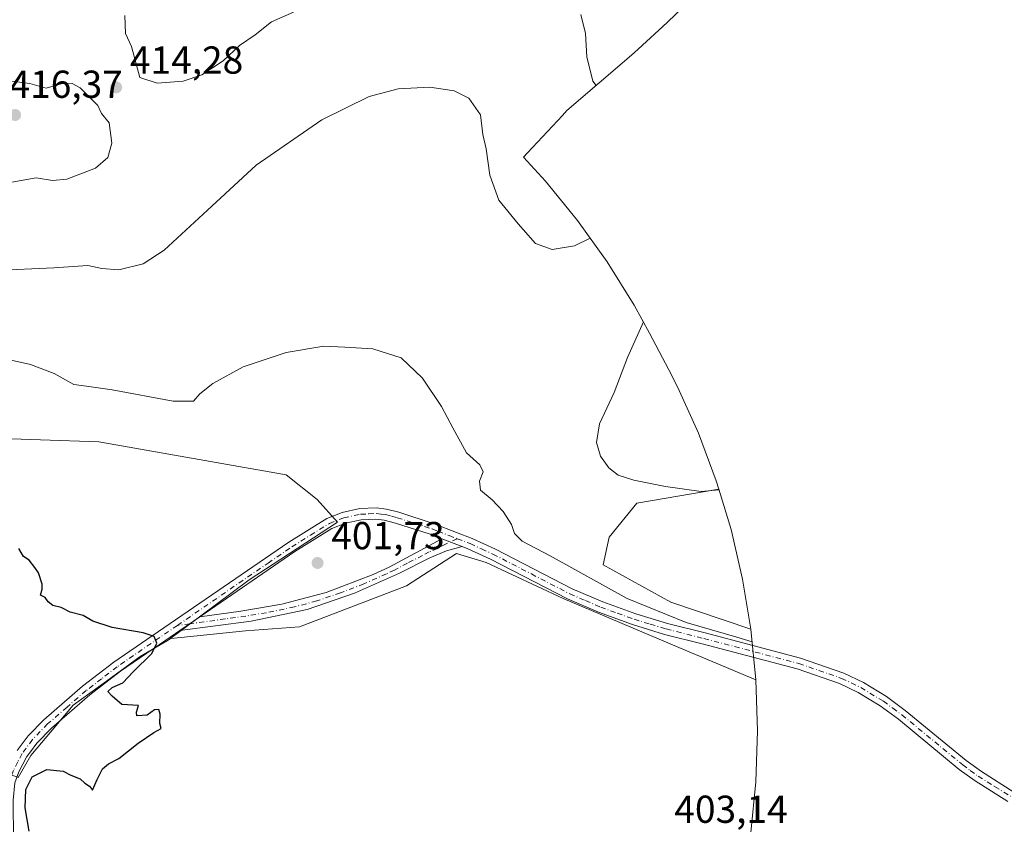
# Model space of a CAD drawing. Units: metres. Extents: x 608733 to 612222, y 4645993 to 4648359.
# Drawn here: x 611154 to 611407, y 4646223 to 4646429 of the extents above; entities that cross this region are included whole.
import ezdxf

# ---------------------------------------------------------------- set-up
doc = ezdxf.new("R2010")
doc.units = ezdxf.units.M
doc.header["$MEASUREMENT"] = 0
doc.linetypes.add('DGN Style 4', pattern=[2.6384748266838614, 1.318413404963828, -0.6592067024819142, 0.001648016756204785, -0.6592067024819142])
for name, color, linetype, lineweight in [('Camino Cxs', 7, 'Continuous', 0), ('Camino eje', 30, 'DGN Style 4', 13), ('Cultivos herbáceos CxS', 92, 'Continuous', 0), ('Cultivos leñosos CxS', 92, 'Continuous', 0), ('Curva de nivel maestra', 30, 'Continuous', 30), ('Curva de nivel normal', 30, 'Continuous', 0), ('Matorral CxS', 135, 'Continuous', 0), ('Punto de cota en terreno', 7, 'Continuous', 0), ('Rótulo de punto de cota en terreno', 7, 'Continuous', 0), ('Vegetación y arbolados urbanos CxS', 151, 'Continuous', 0)]:
    doc.layers.add(name, color=color, linetype=linetype, lineweight=lineweight)
doc.styles.add('Style-Arial', font='txt')

# ---------------------------------------------------------------- blocks, each defined once
blk = doc.blocks.new('*U7')
at = {"layer": 'Cultivos herbáceos CxS', "color": 92, "linetype": 'Continuous', "lineweight": 0}
blk.add_polyline3d([(611340.1370000001, 4646285.698000001, 407.2547999999952), (611342.2690000003, 4646272.7852, 406.2737999999954), (611321.6920999996, 4646279.8015, 406.5074000000022), (611304.2295000004, 4646289.326500001, 406.5589999999939), (611305.8170999996, 4646296.4703, 407.4370999999956), (611312.9606999997, 4646305.2017, 409.2973000000056), (611334.0242, 4646308.797900001, 410.8215999999957), (611337.1651, 4646298.443700001, 408.7883000000002)], close=True, dxfattribs=at)
blk = doc.blocks.new('5PATER')
at = {"layer": 'Vegetación y arbolados urbanos CxS', "linetype": 'Continuous', "lineweight": 0}
h = blk.add_hatch(color=51, dxfattribs=at)
edge = h.paths.add_edge_path()
edge.add_ellipse((0, 0), major_axis=(-0.1095731443231308, -0.1110710700762829), ratio=0.9994222409660322, start_angle=0, end_angle=360)

msp = doc.modelspace()

# ---------------------------------------------------------------- linework, layer by layer
at = {"layer": 'Camino Cxs', "color": 7, "linetype": 'Continuous', "lineweight": 0, "extrusion": (-0.03177481304814712, 0.01230970810327262, 0.9994192475343706), "elevation": 38174.77432367731, "flags": 128}
msp.add_lwpolyline([(-4553353.200631437, -1107802.684575159), (-4553353.200631437, -1107797.061834674)], dxfattribs=at)
msp.add_lwpolyline([(-4553353.200631437, -1107802.684575159), (-4553353.200631437, -1107797.061834674)], dxfattribs=at)
at = {"layer": 'Camino Cxs', "color": 7, "linetype": 'Continuous', "lineweight": 0, "extrusion": (-0.008752821848937874, -0.006017565020737204, 0.9999435869192332), "elevation": -32908.33685735329, "flags": 128}
msp.add_lwpolyline([(611175.4829775881, 4646158.564034902), (611180.6033591467, 4646162.084098635)], dxfattribs=at)
msp.add_lwpolyline([(611175.4829775881, 4646158.564034902), (611180.6033591467, 4646162.084098635)], dxfattribs=at)
at = {"layer": 'Camino Cxs', "color": 7, "linetype": 'Continuous', "lineweight": 0}
for points in [[(611153.5601000005, 4646241.610099999, 399.5577000000048), (611156.3800999997, 4646245.380100001, 399.7124999999942), (611160.3701, 4646249.5101, 399.7819000000018), (611170.3601000002, 4646258.1501, 399.8224000000046), (611178.4200999998, 4646264.350099999, 399.9156999999978), (611188.3000999996, 4646271.130100001, 400.7125999999989), (611223.4101, 4646295.210100001, 401.5562000000064), (611233.2001, 4646301.3101, 402.0485000000044), (611237.1700999998, 4646302.8301, 402.1814000000013), (611241.6801000005, 4646303.800100001, 402.5149999999995), (611245.8901000004, 4646304.0001, 402.6548999999941), (611248.5201000003, 4646303.710100001, 402.6944999999978), (611251.6801000005, 4646302.870100001, 402.7642999999953), (611260.7701000003, 4646299.940099999, 403.3742999999959), (611266.5301000001, 4646297.710100001, 403.5421999999962), (611270.6101000002, 4646296.140100001, 403.7789000000048), (611276.5500999996, 4646293.420100001, 403.8629999999976), (611296.3201000001, 4646283.200099999, 404.1906000000017), (611304.1601, 4646279.850099999, 404.4146999999939), (611312.6901000004, 4646276.7301, 404.6667000000016), (611320.8501000004, 4646274.270099999, 404.9285999999993), (611330.5000999998, 4646271.840100001, 405.1864999999962), (611355.0000999998, 4646265.380100001, 405.3206000000064), (611366.1300999997, 4646261.520099999, 405.5531000000047), (611371.2301000003, 4646259.100099999, 405.5525999999954), (611377.1501000002, 4646255.4901, 405.5838999999978), (611381.9801000003, 4646251.950099999, 405.5801000000066), (611397.6601, 4646239.0601, 405.8127999999998), (611401.5401, 4646236.200099999, 405.8831999999966), (611409.9200999998, 4646230.9301, 406.1512999999977)], [(611153.5601000005, 4646241.610099999, 399.5577000000048), (611156.3800999997, 4646245.380100001, 399.7124999999942), (611160.3701, 4646249.5101, 399.7819000000018), (611170.3601000002, 4646258.1501, 399.8224000000046), (611178.4200999998, 4646264.350099999, 399.9156999999978), (611188.3000999996, 4646271.130100001, 400.7125999999989), (611223.4101, 4646295.210100001, 401.5562000000064), (611233.2001, 4646301.3101, 402.0485000000044), (611237.1700999998, 4646302.8301, 402.1814000000013), (611241.6801000005, 4646303.800100001, 402.5149999999995), (611245.8901000004, 4646304.0001, 402.6548999999941), (611248.5201000003, 4646303.710100001, 402.6944999999978), (611251.6801000005, 4646302.870100001, 402.7642999999953), (611260.7701000003, 4646299.940099999, 403.3742999999959), (611266.5301000001, 4646297.710100001, 403.5421999999962), (611270.6101000002, 4646296.140100001, 403.7789000000048), (611276.5500999996, 4646293.420100001, 403.8629999999976), (611296.3201000001, 4646283.200099999, 404.1906000000017), (611304.1601, 4646279.850099999, 404.4146999999939), (611312.6901000004, 4646276.7301, 404.6667000000016), (611320.8501000004, 4646274.270099999, 404.9285999999993), (611330.5000999998, 4646271.840100001, 405.1864999999962), (611355.0000999998, 4646265.380100001, 405.3206000000064), (611366.1300999997, 4646261.520099999, 405.5531000000047), (611371.2301000003, 4646259.100099999, 405.5525999999954), (611377.1501000002, 4646255.4901, 405.5838999999978), (611381.9801000003, 4646251.950099999, 405.5801000000066), (611397.6601, 4646239.0601, 405.8127999999998), (611401.5401, 4646236.200099999, 405.8831999999966), (611409.9200999998, 4646230.9301, 406.1512999999977)], [(611408.3701, 4646228.4801, 405.7093000000023), (611399.9101, 4646233.8101, 405.4861999999994), (611395.8701, 4646236.770099999, 405.4042000000045), (611380.2001, 4646249.6501, 405.2287000000069), (611375.5301000001, 4646253.0801, 405.113400000002), (611369.8501000004, 4646256.540100001, 405.107999999993), (611365.0301000001, 4646258.8301, 405.0338000000047), (611354.1501000002, 4646262.600099999, 404.676999999996), (611329.7701000003, 4646269.030099999, 404.4628999999986), (611320.0800999999, 4646271.470100001, 404.2021999999997), (611311.7701000003, 4646273.9801, 404.0688999999985), (611303.0900999998, 4646277.1501, 403.7768999999971), (611295.0800999999, 4646280.5801, 403.7213999999949), (611275.2801000001, 4646290.8101, 403.5513000000064), (611269.4801000003, 4646293.460100001, 403.4487999999984), (611267.9801000003, 4646294.040100001, 403.4109999999928), (611262.7401000002, 4646296.0701, 403.2194000000018), (611259.8000999996, 4646297.200099999, 403.0553999999975), (611250.8601000002, 4646300.090100001, 402.5978999999934), (611247.9801000003, 4646300.850099999, 402.4441999999981), (611245.8000999996, 4646301.100099999, 402.3984000000055), (611242.0601000005, 4646300.9101, 402.3565999999992), (611238.0000999998, 4646300.040100001, 402.0972000000039), (611234.4901000002, 4646298.700099999, 401.8668000000035), (611225.0000999998, 4646292.780099999, 401.4725999999937), (611200.5100999996, 4646275.9901, 400.6827999999951), (611195.3901000004, 4646272.470100001, 400.6168000000035), (611191.8000999996, 4646270.0101, 401.6434000000008), (611180.1201, 4646262.0001, 400.6232000000018), (611172.2001, 4646255.9001, 400.9070000000065), (611162.3601000002, 4646247.4001, 400.4909000000043), (611158.5900999998, 4646243.4901, 400.6796000000031), (611156.9301000005, 4646241.270099999, 400.2397999999957), (611156.0301000001, 4646240.0701, 400.0627999999998), (611153.9801000003, 4646236.120100001, 399.7522000000026)], [(611262.7401000002, 4646296.0701, 403.2194000000018), (611259.8000999996, 4646297.200099999, 403.0553999999975), (611250.8601000002, 4646300.090100001, 402.5978999999934), (611247.9801000003, 4646300.850099999, 402.4441999999981), (611245.8000999996, 4646301.100099999, 402.3984000000055), (611242.0601000005, 4646300.9101, 402.3565999999992), (611238.0000999998, 4646300.040100001, 402.0972000000039), (611234.4901000002, 4646298.700099999, 401.8668000000035), (611225.0000999998, 4646292.780099999, 401.4725999999937), (611200.5100999996, 4646275.9901, 400.6827999999951)], [(611200.5100999996, 4646275.9901, 400.6827999999951), (611211.0601000005, 4646277.4801, 401.1091000000015), (611221.6501000002, 4646279.220100001, 401.3340000000026), (611233.0500999996, 4646282.2601, 401.6595999999991), (611245.1300999997, 4646286.880100001, 402.1536999999953), (611249.2100999998, 4646288.800100001, 402.3249000000069), (611262.7401000002, 4646296.0701, 403.2194000000018)], [(611267.9801000003, 4646294.040100001, 403.4109999999928), (611263.9901000002, 4646292.920100001, 403.063599999994), (611259.6901000004, 4646291.120100001, 402.7477000000072), (611251.9001000002, 4646287.200099999, 402.3537000000069), (611240.3201000001, 4646282.040100001, 401.8539000000019), (611228.1101000002, 4646277.890100001, 401.4502000000066), (611213.6901000004, 4646274.890100001, 401.1410999999935), (611195.3901000004, 4646272.470100001, 400.6168000000035)], [(611408.3701, 4646228.4801, 405.7093000000023), (611399.9101, 4646233.8101, 405.4861999999994), (611395.8701, 4646236.770099999, 405.4042000000045), (611380.2001, 4646249.6501, 405.2287000000069), (611375.5301000001, 4646253.0801, 405.113400000002), (611369.8501000004, 4646256.540100001, 405.107999999993), (611365.0301000001, 4646258.8301, 405.0338000000047), (611354.1501000002, 4646262.600099999, 404.676999999996), (611329.7701000003, 4646269.030099999, 404.4628999999986), (611320.0800999999, 4646271.470100001, 404.2021999999997), (611311.7701000003, 4646273.9801, 404.0688999999985), (611303.0900999998, 4646277.1501, 403.7768999999971), (611295.0800999999, 4646280.5801, 403.7213999999949), (611275.2801000001, 4646290.8101, 403.5513000000064), (611269.4801000003, 4646293.460100001, 403.4487999999984), (611267.9801000003, 4646294.040100001, 403.4109999999928)], [(611195.3901000004, 4646272.470100001, 400.6168000000035), (611191.8000999996, 4646270.0101, 401.6434000000008), (611180.1201, 4646262.0001, 400.6232000000018), (611172.2001, 4646255.9001, 400.9070000000065), (611162.3601000002, 4646247.4001, 400.4909000000043), (611158.5900999998, 4646243.4901, 400.6796000000031), (611156.9301000005, 4646241.270099999, 400.2397999999957), (611156.0301000001, 4646240.0701, 400.0627999999998), (611153.9801000003, 4646236.120100001, 399.7522000000026), (611152.9501, 4646233.290100001, 399.6779999999999), (611152.5401, 4646228.850099999, 399.6108999999997), (611152.5701000001, 4646218.550100001, 399.4048999999941), (611154.1901000004, 4646215.470100001, 399.5630999999994)]]:
    msp.add_polyline3d(points, dxfattribs=at)
msp.add_polyline3d([(611267.9801000003, 4646294.040100001, 403.4109999999928), (611263.9901000002, 4646292.920100001, 403.063599999994), (611259.6901000004, 4646291.120100001, 402.7477000000072), (611251.9001000002, 4646287.200099999, 402.3537000000069), (611240.3201000001, 4646282.040100001, 401.8539000000019), (611228.1101000002, 4646277.890100001, 401.4502000000066), (611213.6901000004, 4646274.890100001, 401.1410999999935), (611195.3901000004, 4646272.470100001, 400.6168000000035), (611200.5100999996, 4646275.9901, 400.6827999999951), (611211.0601000005, 4646277.4801, 401.1091000000015), (611221.6501000002, 4646279.220100001, 401.3340000000026), (611233.0500999996, 4646282.2601, 401.6595999999991), (611245.1300999997, 4646286.880100001, 402.1536999999953), (611249.2100999998, 4646288.800100001, 402.3249000000069), (611262.7401000002, 4646296.0701, 403.2194000000018)], close=True, dxfattribs=at)
at = {"layer": 'Camino eje', "color": 30, "linetype": 'DGN Style 4', "lineweight": 13, "extrusion": (-0.02669284496178352, 0.01034612324260583, 0.999590140888602), "elevation": 32157.98748047066, "flags": 128}
msp.add_lwpolyline([(-4553167.096819523, -1108762.670762945), (-4553167.096819523, -1108760.424693486)], dxfattribs=at)
at = {"layer": 'Camino eje', "color": 30, "linetype": 'DGN Style 4', "lineweight": 13}
for points in [[(611194.7538999999, 4646273.796900001, 400.6245000000054), (611218.0824999996, 4646289.797499999, 401.2770000000019), (611224.2050999999, 4646293.995100001, 401.5016000000033), (611228.9501, 4646296.9551, 401.6490000000049), (611233.8450999996, 4646300.005100001, 401.9434999999939), (611237.5850999998, 4646301.4351, 402.0988999999972), (611241.8701, 4646302.3551, 402.2914000000019), (611243.9751000004, 4646302.4551, 402.3323999999994), (611245.8450999996, 4646302.550100001, 402.3668000000035), (611247.1601, 4646302.405099999, 402.3775000000023), (611248.2500999998, 4646302.280099999, 402.4413999999961), (611249.8300999999, 4646301.860099999, 402.5578999999998), (611251.2701000003, 4646301.4801, 402.6503999999986), (611255.7401000002, 4646300.0351, 402.9498000000021), (611260.2851, 4646298.5701, 403.2109000000055), (611261.7550999997, 4646298.005100001, 403.2946999999986), (611264.6350999996, 4646296.890100001, 403.3846999999951)], [(611266.7285000002, 4646296.078700001, 403.4489999999932), (611263.3651000002, 4646294.495100001, 403.1364000000031), (611261.6737000003, 4646293.586300001, 402.9618999999948), (611259.5239000004, 4646292.6863, 402.7985999999946), (611257.8324999996, 4646291.7775, 402.6923999999999), (611253.9375, 4646289.817500001, 402.5016999999934), (611250.5551000005, 4646288.0001, 402.335699999996), (611248.5151000004, 4646287.040100001, 402.2421999999933), (611242.7251000004, 4646284.460100001, 402.0053999999946), (611236.6851000005, 4646282.1501, 401.758799999996), (611230.5800999999, 4646280.075099999, 401.5494000000036), (611224.8800999997, 4646278.5551, 401.3885000000009), (611217.6700999998, 4646277.0551, 401.2062000000006), (611212.3750999998, 4646276.1851, 401.1552999999985), (611207.1001000004, 4646275.440099999, 400.9208000000072), (611197.9501, 4646274.2301, 400.6530000000057), (611194.7538999999, 4646273.796900001, 400.6245000000054)], [(611266.7285000002, 4646296.078700001, 403.4489999999932), (611270.0450999998, 4646294.800100001, 403.6021000000038), (611273.0151000004, 4646293.440099999, 403.6288000000059), (611275.9151, 4646292.1151, 403.6416999999929), (611285.8000999996, 4646287.005100001, 403.7032000000036), (611295.7001, 4646281.890100001, 403.8892000000051), (611299.7050999999, 4646280.175100001, 404.0409000000073), (611303.6250999998, 4646278.5001, 404.0559000000067), (611307.8901000004, 4646276.940099999, 404.1235000000015), (611312.2301000003, 4646275.3551, 404.3512000000046), (611316.3850999996, 4646274.100099999, 404.4380999999994), (611320.4650999998, 4646272.870100001, 404.4377999999998), (611330.1350999996, 4646270.4351, 404.8176999999997), (611354.5751, 4646263.9901, 405.000199999995), (611365.5800999999, 4646260.175100001, 405.2914000000019), (611370.5401, 4646257.8201, 405.3133999999991), (611376.3400999998, 4646254.2851, 405.3447000000015), (611378.7550999997, 4646252.515100001, 405.3001999999979), (611381.0900999998, 4646250.800100001, 405.3990999999951), (611396.7651000004, 4646237.915100001, 405.5576000000001), (611398.7050999999, 4646236.485099999, 405.600900000005), (611400.7251000004, 4646235.005100001, 405.6722000000009), (611404.9550999999, 4646232.340100001, 405.7442000000011), (611420.3695, 4646223.156500001, 406.0850999999966)], [(611194.7538999999, 4646273.796900001, 400.6245000000054), (611179.2701000003, 4646263.175100001, 400.1392999999953), (611175.2401000002, 4646260.075099999, 400.6509999999981), (611171.2801000001, 4646257.0251, 400.1870999999956), (611166.3601000002, 4646252.7751, 399.9205999999977), (611161.3651000002, 4646248.4551, 400.0817999999999), (611159.4801000003, 4646246.5001, 400.1548999999941), (611157.4851000002, 4646244.4351, 399.9919999999984), (611154.7950999998, 4646240.840100001, 399.8102000000072), (611153.6750999996, 4646238.6801, 399.5926000000036), (611152.5674999999, 4646236.477499999, 399.4235999999946), (611151.9700999996, 4646234.835100001, 399.4467000000004), (611150.8501000004, 4646233.943299999, 399.3871999999974)]]:
    msp.add_polyline3d(points, dxfattribs=at)
at = {"layer": 'Cultivos herbáceos CxS', "color": 92, "linetype": 'Continuous', "lineweight": 0}
for points in [[(611334.0242, 4646308.797900001, 410.8215999999957), (611312.9606999997, 4646305.2017, 409.2973000000056), (611305.8170999996, 4646296.4703, 407.4370999999956), (611304.2295000004, 4646289.326500001, 406.5589999999939), (611321.6920999996, 4646279.8015, 406.5074000000022), (611342.2690000003, 4646272.7852, 406.2737999999954)], [(611334.0242, 4646308.797900001, 410.8215999999957), (611337.1651, 4646298.443700001, 408.7883000000002), (611340.1370000001, 4646285.698000001, 407.2547999999952), (611342.2690000003, 4646272.7852, 406.2737999999954)]]:
    msp.add_polyline3d(points, dxfattribs=at)
at = {"layer": 'Cultivos leñosos CxS', "color": 92, "linetype": 'Continuous', "lineweight": 0}
for points in [[(611032.8882999998, 4646413.892899999, 396.2562999999937), (611041.2789000003, 4646406.9287, 396.7991999999941), (611046.2134999996, 4646389.276900001, 396.9731000000029), (611061.3404999999, 4646370.6361, 397.3996999999945), (611072.1073000003, 4646366.058700001, 398.3803000000044), (611072.2072999999, 4646365.8651, 398.3813999999985), (611077.5727000004, 4646355.5723, 398.7459999999992), (611089.8925000001, 4646345.3455, 399.8846999999951), (611098.2509000005, 4646338.4069, 399.9694000000018), (611112.1328999996, 4646331.545299999, 400.1187999999966), (611130.1244999999, 4646322.549500001, 400.5920000000042), (611144.4121000003, 4646322.020300001, 401.2069999999949), (611174.5746999999, 4646320.962099999, 402.2635000000009), (611222.7289000005, 4646312.495300001, 402.790599999993), (611230.6662999997, 4646306.145300001, 402.5571000000054), (611235.9581000004, 4646300.3245, 402.0991000000067), (611213.2039000001, 4646285.5077, 401.1212999999989), (611192.3561000006, 4646269.993100001, 400.2933000000049)], [(611144.4121000003, 4646322.020300001, 401.2069999999949), (611174.5746999999, 4646320.962099999, 402.2635000000009), (611222.7289000005, 4646312.495300001, 402.790599999993), (611230.6662999997, 4646306.145300001, 402.5571000000054), (611235.9581000004, 4646300.3245, 402.0991000000067), (611213.2039000001, 4646285.5077, 401.1212999999989), (611192.3561000006, 4646269.993100001, 400.2933000000049), (611185.1845000006, 4646265.8095, 399.9511000000057), (611176.5411, 4646259.493100001, 399.6857000000018), (611167.9864999996, 4646253.241699999, 399.5633999999991), (611163.5031000003, 4646247.9431, 399.5323999999964), (611157.0723000001, 4646240.3433, 399.4581999999937), (611153.7651000004, 4646234.720899999, 399.398000000001)], [(611153.7651000004, 4646234.720899999, 399.398000000001), (611157.0723000001, 4646240.3433, 399.4581999999937), (611163.5031000003, 4646247.9431, 399.5323999999964), (611167.9864999996, 4646253.241699999, 399.5633999999991), (611176.5411, 4646259.493100001, 399.6857000000018), (611185.1845000006, 4646265.8095, 399.9511000000057), (611192.3561000006, 4646269.993100001, 400.2933000000049), (611193.1218999998, 4646270.4397, 400.3441000000021), (611212.3043000001, 4646272.424100001, 401.0360999999975), (611226.1948999995, 4646273.416300001, 401.3567000000039), (611253.6454999996, 4646283.999700001, 402.3034999999945), (611266.5438999999, 4646292.267899999, 403.0690000000032), (611274.1507000001, 4646289.9527, 403.4367999999959), (611293.9945, 4646280.692299999, 403.690499999997), (611323.7603000002, 4646268.124700001, 404.1095999999961), (611343.5517999995, 4646259.760600001, 404.1572000000015), (611343.9798999997, 4646246.6799, 403.7985999999946), (611343.5516999997, 4646233.599300001, 403.5555000000023), (611342.2688999996, 4646220.5747, 403.4235999999946)], [(611343.5517999995, 4646259.760600001, 404.1572000000015), (611323.7603000002, 4646268.124700001, 404.1095999999961), (611293.9945, 4646280.692299999, 403.690499999997), (611274.1507000001, 4646289.9527, 403.4367999999959), (611266.5438999999, 4646292.267899999, 403.0690000000032), (611253.6454999996, 4646283.999700001, 402.3034999999945), (611226.1948999995, 4646273.416300001, 401.3567000000039), (611212.3043000001, 4646272.424100001, 401.0360999999975), (611193.1218999998, 4646270.4397, 400.3441000000021), (611192.3561000006, 4646269.993100001, 400.2933000000049)], [(611140.9130999995, 4646245.0723, 398.8031000000047), (611145.9112999998, 4646237.708100001, 398.885500000004), (611153.7651000004, 4646234.720899999, 399.398000000001), (611157.0723000001, 4646240.3433, 399.4581999999937), (611163.5031000003, 4646247.9431, 399.5323999999964), (611167.9864999996, 4646253.241699999, 399.5633999999991), (611176.5411, 4646259.493100001, 399.6857000000018), (611185.1845000006, 4646265.8095, 399.9511000000057), (611192.3561000006, 4646269.993100001, 400.2933000000049)], [(611140.9130999995, 4646245.0723, 398.8031000000047), (611145.9112999998, 4646237.708100001, 398.885500000004), (611153.7651000004, 4646234.720899999, 399.398000000001), (611157.0723000001, 4646240.3433, 399.4581999999937), (611163.5031000003, 4646247.9431, 399.5323999999964), (611167.9864999996, 4646253.241699999, 399.5633999999991), (611176.5411, 4646259.493100001, 399.6857000000018), (611185.1845000006, 4646265.8095, 399.9511000000057), (611192.3561000006, 4646269.993100001, 400.2933000000049)], [(611343.5517999995, 4646259.760600001, 404.1572000000015), (611343.9798999997, 4646246.6799, 403.7985999999946), (611343.5516999997, 4646233.599300001, 403.5555000000023), (611342.2688999996, 4646220.5747, 403.4235999999946), (611340.1370000001, 4646207.661800001, 403.3751000000047), (611337.1651, 4646194.916099999, 403.7755000000034), (611335.2133, 4646188.4815, 404.6345000000001)]]:
    msp.add_polyline3d(points, dxfattribs=at)
at = {"layer": 'Curva de nivel maestra', "color": 30, "linetype": 'Continuous', "lineweight": 30, "elevation": 400, "flags": 128}
msp.add_lwpolyline([(611156.6600000003, 4646220.9101), (611155.5700000003, 4646226.9301), (611155.75, 4646231.600099999), (611157.4100000003, 4646234.890100001), (611161.1799999997, 4646236.7601), (611165.4000000004, 4646236.350099999), (611167.3300000001, 4646235.270099999), (611169.7100000001, 4646234.3201), (611170.9600000001, 4646233.2401), (611172.1799999997, 4646232.460100001), (611172.9100000003, 4646231.440099999), (611174.0999999996, 4646234.210100001), (611175.4600000001, 4646236.940099999), (611177.0700000003, 4646238.2401), (611179.6600000003, 4646239.550100001), (611184.6600000003, 4646243.4801), (611188.6900000004, 4646246.220100001), (611190.6200000001, 4646247.3101), (611190.25, 4646248.5801), (611190.3099999996, 4646250.940099999), (611189.9500000002, 4646252.190099999), (611188.8399999999, 4646252.120100001), (611186.9900000002, 4646250.700099999), (611184.3099999996, 4646250.5601), (611184.2599999999, 4646251.470100001), (611184.7400000002, 4646253.170100001), (611180.4800000006, 4646253.4301), (611178.0099999999, 4646255.620100001), (611176.8799999999, 4646256.8301), (611177.9800000006, 4646257.8301), (611180.6900000004, 4646258.9901), (611183.4000000004, 4646261.840100001), (611188.1399999997, 4646266.600099999), (611189.4900000002, 4646269.2501), (611188.7699999996, 4646270.920100001), (611185.9400000004, 4646271.890100001), (611177.9400000004, 4646273.220100001), (611173.0300000003, 4646274.850099999), (611170.5499999998, 4646276.3201), (611167.1600000003, 4646277.200099999), (611164.8700000001, 4646278.370100001), (611162.7300000006, 4646278.9001), (611161.5300000003, 4646279.8101), (611160.7300000006, 4646281.0001), (611159.5199999996, 4646281.590100001), (611160.0099999999, 4646283.140100001), (611160, 4646284.4001), (611159.0499999998, 4646287.3201), (611158.0800000001, 4646288.6801), (611156.5899999999, 4646290.530099999), (611155.1699999999, 4646291.530099999), (611153.9699999997, 4646293.590100001)], dxfattribs=at)
at = {"layer": 'Curva de nivel normal', "color": 30, "linetype": 'Continuous', "lineweight": 0, "flags": 128}
for points, elevation in [([(611224.6500000004, 4646431.4101), (611218.9299999997, 4646428.9801), (611214.7400000002, 4646425.600099999), (611210.75, 4646422.850099999), (611206.5300000003, 4646418.940099999), (611201.0300000003, 4646415.290100001), (611196.25, 4646413.700099999), (611189.5300000003, 4646413.210100001), (611185.0899999999, 4646414.670100001), (611182.9199999999, 4646422.5801), (611181.3799999999, 4646425.9301), (611181.2199999997, 4646430.5801)], 415), ([(611302.4299999997, 4646412.5801), (611301.6399999997, 4646413.6801), (611300.04, 4646419.920100001), (611299.7199999997, 4646425.9801), (611298.5499999998, 4646430.8201)], 415), ([(611152.1299999999, 4646387.7501), (611158.4400000004, 4646388.840100001), (611162.6600000003, 4646388.120100001), (611166.3200000003, 4646388.5101), (611173.6600000003, 4646391.370100001), (611176.8499999996, 4646394.100099999), (611177.8600000005, 4646397.800100001), (611177.2199999997, 4646402.9801), (611175.2400000002, 4646405.350099999), (611174.2800000003, 4646407.4101), (611169.75, 4646412.0001), (611167.6900000004, 4646413.0601), (611164.8899999997, 4646413.050100001), (611160.9699999997, 4646411.9101), (611156.8399999999, 4646413.090100001), (611152.0700000003, 4646413.6801)], 415), ([(611300.9299999997, 4646373.370100001), (611296.8899999997, 4646371.380100001), (611291.1799999997, 4646370.390100001), (611286.8499999996, 4646371.940099999), (611282.3899999997, 4646377.0001), (611277.4600000001, 4646383.0701), (611275.1299999999, 4646389.530099999), (611274.1600000003, 4646396.2601), (611273.3099999996, 4646399.9801), (611272.6900000004, 4646405.020099999), (611269.6799999997, 4646409.290100001), (611265.9400000004, 4646411.200099999), (611259.7000000002, 4646412.1601), (611251.5099999999, 4646411.7601), (611244.0499999998, 4646409.7601), (611231.9299999997, 4646403.7601), (611215, 4646392.140100001), (611203.6399999997, 4646381.590100001), (611191.3200000003, 4646370.220100001), (611185.9900000002, 4646366.700099999), (611179.6799999997, 4646365.210100001), (611175.3499999996, 4646365.520099999), (611171.6799999997, 4646366.3301), (611162.9299999997, 4646365.720100001), (611147.7400000002, 4646365.050100001)], 410), ([(611314.5999999996, 4646351.840100001), (611310.5499999998, 4646342.690099999), (611307.0700000003, 4646333.690099999), (611303.2999999998, 4646325.590100001), (611302.5599999996, 4646320.790100001), (611303.5599999996, 4646317.280099999), (611305.7000000002, 4646314.2601), (611308.1500000004, 4646312.4301), (611312.1500000004, 4646311.120100001), (611320.3399999999, 4646309.530099999), (611329.5, 4646308.190099999), (611334.0700000003, 4646308.6601)], 410), ([(611144.6600000003, 4646343.590100001), (611156.9400000004, 4646340.840100001), (611163.0899999999, 4646338.5801), (611168.0899999999, 4646335.690099999), (611171.3600000005, 4646335.2601), (611178.0099999999, 4646334.350099999), (611193.6600000003, 4646331.420100001), (611198.8799999999, 4646331.4301), (611200.54, 4646333.290100001), (611203.8799999999, 4646335.940099999), (611211.6500000004, 4646340.2501), (611222.7599999999, 4646343.950099999), (611232.4299999997, 4646345.530099999), (611237.7800000003, 4646345.300100001), (611245, 4646344.920100001), (611252.2999999998, 4646342.5801), (611257.7599999999, 4646337.3201), (611262.6900000004, 4646330.040100001), (611265.5800000001, 4646324.590100001), (611269.0800000001, 4646318.140100001), (611272.54, 4646315.090100001), (611273.4000000004, 4646313.2601), (611272.4400000004, 4646310.880100001), (611272.75, 4646308.540100001), (611275.7300000006, 4646306.0801), (611278.5599999996, 4646303.110099999), (611280.7000000002, 4646299.720100001), (611281.4600000001, 4646297.420100001), (611283.4299999997, 4646295.4801), (611290.6200000001, 4646291.640100001), (611310.4699999997, 4646280.7301), (611325.5899999999, 4646274.5001), (611338.6200000001, 4646270.790100001), (611342.5899999999, 4646269.540100001)], 405)]:
    msp.add_lwpolyline(points, dxfattribs=dict(at, elevation=elevation))
at = {"layer": 'Matorral CxS', "color": 135, "linetype": 'Continuous', "lineweight": 0, "extrusion": (0.01564839961029894, -0.1588822463934974, 0.9871735203957775), "elevation": -728242.6666081782, "flags": 128}
msp.add_lwpolyline([(1063808.996865937, 4505503.675077088), (1063808.996865937, 4505490.417408493)], dxfattribs=at)
at = {"layer": 'Matorral CxS', "color": 135, "linetype": 'Continuous', "lineweight": 0}
for points in [[(611334.2336999997, 4646441.8728, 417.8910000000033), (611320.7037000004, 4646428.742799999, 415.9906999999948), (611313.2890999997, 4646421.901900001, 415.6910000000062), (611311.5653999997, 4646420.407600001, 415.6474000000017), (611294.9183999998, 4646406.141200001, 413.7115999999951), (611293.7878000002, 4646404.8408, 413.5512000000017), (611284.8411999998, 4646395.288600001, 412.1536000000052), (611283.7342999997, 4646394.190199999, 411.966499999995), (611289.3979000002, 4646387.999100001, 412.5241999999998), (611297.7006000001, 4646377.882200001, 411.6861999999965), (611305.3238000004, 4646367.243899999, 409.4590999999928), (611312.2350000005, 4646356.129899999, 409.391300000003), (611316.1962000001, 4646348.931299999, 410.4376000000047), (611321.1462000003, 4646339.4813, 412.8083999999944), (611323.3543999996, 4646335.137599999, 413.9187999999995), (611328.7558000004, 4646323.216600001, 414.2421999999933), (611333.3658999996, 4646310.967800001, 411.2728999999963), (611334.0242, 4646308.797900001, 410.8215999999957), (611312.9606999997, 4646305.2017, 409.2973000000056), (611305.8170999996, 4646296.4703, 407.4370999999956), (611304.2295000004, 4646289.326500001, 406.5589999999939), (611321.6920999996, 4646279.8015, 406.5074000000022), (611342.2690000003, 4646272.7852, 406.2737999999954), (611343.5517999995, 4646259.760600001, 404.1572000000015), (611323.7603000002, 4646268.124700001, 404.1095999999961), (611293.9945, 4646280.692299999, 403.690499999997), (611274.1507000001, 4646289.9527, 403.4367999999959), (611266.5438999999, 4646292.267899999, 403.0690000000032), (611253.6454999996, 4646283.999700001, 402.3034999999945), (611226.1948999995, 4646273.416300001, 401.3567000000039), (611212.3043000001, 4646272.424100001, 401.0360999999975), (611193.1218999998, 4646270.4397, 400.3441000000021), (611192.3561000006, 4646269.993100001, 400.2933000000049), (611213.2039000001, 4646285.5077, 401.1212999999989), (611235.9581000004, 4646300.3245, 402.0991000000067), (611230.6662999997, 4646306.145300001, 402.5571000000054), (611222.7289000005, 4646312.495300001, 402.790599999993), (611174.5746999999, 4646320.962099999, 402.2635000000009), (611144.4121000003, 4646322.020300001, 401.2069999999949)], [(611334.2336999997, 4646441.8728, 417.8910000000033), (611320.7037000004, 4646428.742799999, 415.9906999999948), (611313.2890999997, 4646421.901900001, 415.6910000000062), (611311.5653999997, 4646420.407600001, 415.6474000000017), (611294.9183999998, 4646406.141200001, 413.7115999999951), (611293.7878000002, 4646404.8408, 413.5512000000017), (611284.8411999998, 4646395.288600001, 412.1536000000052), (611283.7342999997, 4646394.190199999, 411.966499999995), (611289.3979000002, 4646387.999100001, 412.5241999999998), (611297.7006000001, 4646377.882200001, 411.6861999999965), (611305.3238000004, 4646367.243899999, 409.4590999999928), (611312.2350000005, 4646356.129899999, 409.391300000003), (611316.1962000001, 4646348.931299999, 410.4376000000047), (611321.1462000003, 4646339.4813, 412.8083999999944), (611323.3543999996, 4646335.137599999, 413.9187999999995), (611328.7558000004, 4646323.216600001, 414.2421999999933), (611333.3658999996, 4646310.967800001, 411.2728999999963), (611334.0242, 4646308.797900001, 410.8215999999957)], [(611032.8882999998, 4646413.892899999, 396.2562999999937), (611041.2789000003, 4646406.9287, 396.7991999999941), (611046.2134999996, 4646389.276900001, 396.9731000000029), (611061.3404999999, 4646370.6361, 397.3996999999945), (611072.1073000003, 4646366.058700001, 398.3803000000044), (611072.2072999999, 4646365.8651, 398.3813999999985), (611077.5727000004, 4646355.5723, 398.7459999999992), (611089.8925000001, 4646345.3455, 399.8846999999951), (611098.2509000005, 4646338.4069, 399.9694000000018), (611112.1328999996, 4646331.545299999, 400.1187999999966), (611130.1244999999, 4646322.549500001, 400.5920000000042), (611144.4121000003, 4646322.020300001, 401.2069999999949), (611174.5746999999, 4646320.962099999, 402.2635000000009), (611222.7289000005, 4646312.495300001, 402.790599999993), (611230.6662999997, 4646306.145300001, 402.5571000000054), (611235.9581000004, 4646300.3245, 402.0991000000067), (611213.2039000001, 4646285.5077, 401.1212999999989), (611192.3561000006, 4646269.993100001, 400.2933000000049)], [(611334.0242, 4646308.797900001, 410.8215999999957), (611312.9606999997, 4646305.2017, 409.2973000000056), (611305.8170999996, 4646296.4703, 407.4370999999956), (611304.2295000004, 4646289.326500001, 406.5589999999939), (611321.6920999996, 4646279.8015, 406.5074000000022), (611342.2690000003, 4646272.7852, 406.2737999999954)], [(611343.5517999995, 4646259.760600001, 404.1572000000015), (611323.7603000002, 4646268.124700001, 404.1095999999961), (611293.9945, 4646280.692299999, 403.690499999997), (611274.1507000001, 4646289.9527, 403.4367999999959), (611266.5438999999, 4646292.267899999, 403.0690000000032), (611253.6454999996, 4646283.999700001, 402.3034999999945), (611226.1948999995, 4646273.416300001, 401.3567000000039), (611212.3043000001, 4646272.424100001, 401.0360999999975), (611193.1218999998, 4646270.4397, 400.3441000000021), (611192.3561000006, 4646269.993100001, 400.2933000000049)]]:
    msp.add_polyline3d(points, dxfattribs=at)

# ---------------------------------------------------------------- block references
at = {"layer": 'Cultivos herbáceos CxS', "color": 92, "linetype": 'Continuous', "lineweight": 0}
msp.add_blockref('*U7', (0, 0), dxfattribs=at)
at = {"layer": 'Punto de cota en terreno', "color": 7, "linetype": 'Continuous', "lineweight": 0, "xscale": 10, "yscale": 10, "zscale": 10}
for p in [(611179.0099999999, 4646412.100000001, 414.2799999999988), (611153, 4646405, 416.3699999999953), (611230.8099999996, 4646289.84, 401.7299999999959)]:
    msp.add_blockref('5PATER', p, dxfattribs=at)

# ---------------------------------------------------------------- texts
at = {"layer": 'Rótulo de punto de cota en terreno', "color": 7, "linetype": 'Continuous', "lineweight": 0, "style": 'Style-Arial'}
for s, p in [('414,28', (611182.5378000002, 4646415.627800001)), ('416,37', (611151.5672000004, 4646409.409700001)), ('401,73', (611234.3378, 4646293.367799999)), ('403,14', (611322.5678000003, 4646223.027799999))]:
    msp.add_text(s, height=7.000000000000002, dxfattribs=at).set_placement(p)

doc.saveas('drawing.dxf')
